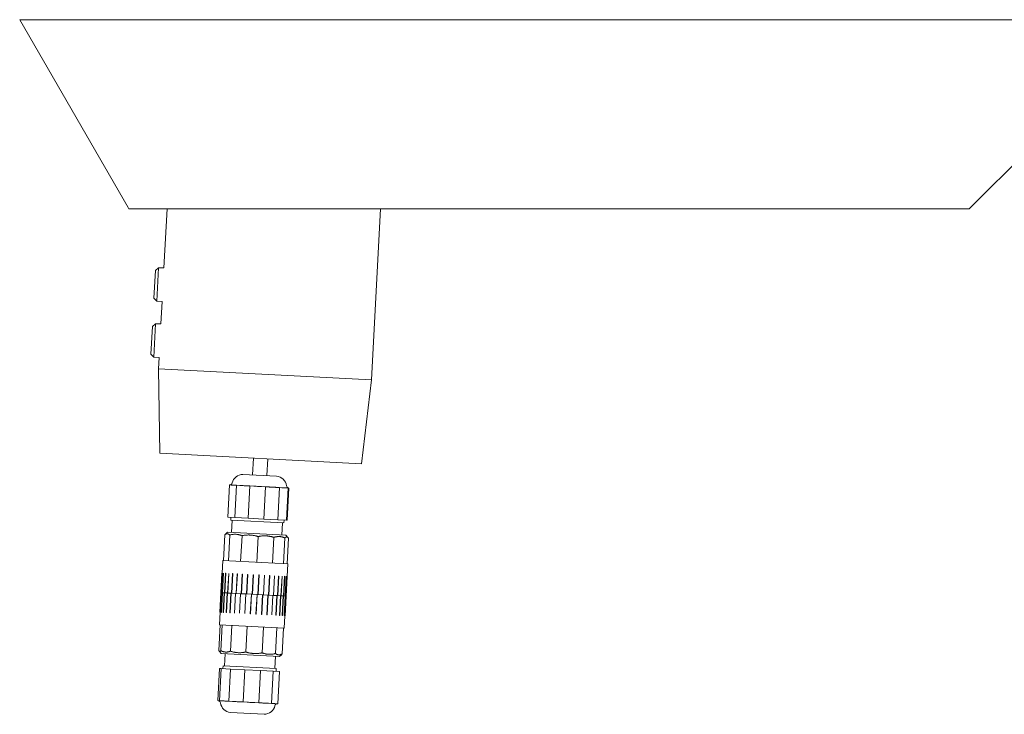
# Model space of a CAD drawing. Units: millimetres. Extents: x 0 to 575, y 0 to 447.
# Drawn here: x 0 to 351, y 0 to 248 of the extents above; entities that cross this region are included whole.
import ezdxf

# ---------------------------------------------------------------- set-up
doc = ezdxf.new("R2010")
doc.units = ezdxf.units.MM
doc.linetypes.add('Ciągła', pattern=[0])
doc.layers.add('Widoczne (ISO)', color=7, linetype='Ciągła', lineweight=50)

msp = doc.modelspace()

# ---------------------------------------------------------------- linework, layer by layer
at = {"layer": 'Widoczne (ISO)', "lineweight": 0}
for p, q in [((38.66, 180.59), (0, 247.56)), ((0, 247.56), (406, 247.56)), ((406, 247.56), (339.04, 180.59)), ((38.91, 180.16), (38.66, 180.59)), ((338.6, 180.16), (38.91, 180.16)), ((52.53, 180.16), (51.42, 159.08)), ((128.63, 180.16), (125.44, 119.15)), ((339.04, 180.59), (338.6, 180.16)), ((47.86, 148.33), (48.37, 158.17)), ((48.37, 158.17), (49.5, 159.18)), ((49.5, 159.18), (48.87, 147.2)), ((51.42, 159.08), (49.5, 159.18)), ((47.86, 148.33), (48.87, 147.2)), ((50.8, 147.1), (48.87, 147.2)), ((50.8, 147.1), (50.38, 139.11)), ((46.81, 128.35), (47.33, 138.19)), ((47.33, 138.19), (48.45, 139.21)), ((48.45, 139.21), (47.83, 127.23)), ((50.38, 139.11), (48.45, 139.21)), ((46.81, 128.35), (47.83, 127.23)), ((49.75, 127.12), (47.83, 127.23)), ((49.75, 127.12), (49.54, 123.13)), ((125.44, 119.15), (49.54, 123.13)), ((49.97, 93.07), (49.54, 123.13)), ((121.87, 89.3), (125.44, 119.15)), ((49.97, 93.07), (121.87, 89.3)), ((83.06, 85.32), (83.37, 91.32)), ((88.15, 85.05), (88.46, 91.05)), ((79.61, 85.5), (91.6, 84.87)), ((74.18, 70.27), (74.78, 81.75)), ((75.44, 81.72), (74.78, 81.75)), ((77.33, 81.62), (76.67, 81.65)), ((76.73, 70.13), (77.33, 81.62)), ((78.54, 81.56), (77.33, 81.62)), ((82.04, 81.37), (80.83, 81.44)), ((81.44, 69.89), (82.04, 81.37)), ((83.49, 81.3), (82.04, 81.37)), ((87.65, 81.08), (86.21, 81.15)), ((87.05, 69.59), (87.65, 81.08)), ((88.95, 81.01), (87.65, 81.08)), ((92.66, 80.82), (91.37, 80.88)), ((92.06, 69.33), (92.66, 80.82)), ((93.45, 80.77), (92.66, 80.82)), ((95.72, 80.66), (94.93, 80.7)), ((95.12, 69.17), (95.72, 80.66)), ((95.41, 69.16), (96.01, 80.64)), ((95.8, 80.65), (95.72, 80.66)), ((96.01, 80.64), (95.94, 80.64)), ((76.73, 70.13), (74.18, 70.27)), ((75.31, 70.21), (75.25, 69.21)), ((94.23, 68.22), (75.25, 69.21)), ((75.53, 64.84), (75.75, 69.18)), ((81.44, 69.89), (76.73, 70.13)), ((87.05, 69.59), (81.44, 69.89)), ((92.06, 69.33), (87.05, 69.59)), ((95.12, 69.17), (92.06, 69.33)), ((93.5, 63.9), (93.73, 68.24)), ((94.28, 69.22), (94.23, 68.22)), ((95.41, 69.16), (95.12, 69.17)), ((73.1, 63.98), (72.62, 54.78)), ((74.13, 64.91), (73.23, 64.11)), ((74.13, 64.91), (94.9, 63.83)), ((74.91, 63.88), (74.42, 54.68)), ((79.27, 63.65), (78.79, 54.46)), ((85.02, 63.35), (84.54, 54.15)), ((94.9, 63.83), (95.71, 62.93)), ((90.63, 63.06), (90.15, 53.86)), ((94.58, 62.85), (94.1, 53.65)), ((95.82, 62.79), (95.34, 53.59)), ((72.4, 54.79), (71.8, 43.36)), ((72.4, 54.79), (95.56, 53.58)), ((95.56, 53.58), (95.33, 49.13)), ((71.7, 43.36), (72.07, 50.35)), ((71.81, 43.36), (72.17, 50.35)), ((72.27, 50.34), (71.91, 43.35)), ((72.07, 50.35), (72.16, 50.35)), ((72.17, 50.35), (72.27, 50.34)), ((72.26, 43.33), (72.62, 50.32)), ((72.73, 50.32), (72.36, 43.33)), ((72.62, 50.32), (72.73, 50.32)), ((73.05, 43.29), (73.41, 50.28)), ((73.52, 50.28), (73.15, 43.29)), ((73.41, 50.28), (73.52, 50.28)), ((74.15, 43.23), (74.52, 50.22)), ((74.62, 50.22), (74.25, 43.23)), ((74.52, 50.22), (74.62, 50.22)), ((75.54, 43.16), (75.9, 50.15)), ((75.99, 50.15), (75.63, 43.16)), ((75.9, 50.15), (75.99, 50.15)), ((77.16, 43.08), (77.53, 50.07)), ((77.61, 50.06), (77.24, 43.07)), ((77.53, 50.07), (77.61, 50.06)), ((78.97, 42.98), (79.34, 49.97)), ((79.41, 49.97), (79.04, 42.98)), ((79.34, 49.97), (79.41, 49.97)), ((80.91, 42.88), (81.28, 49.87)), ((80.92, 42.88), (81.29, 49.87)), ((81.34, 49.87), (80.97, 42.88)), ((81.28, 49.87), (81.29, 49.87)), ((81.29, 49.87), (81.34, 49.87)), ((82.91, 42.77), (83.28, 49.76)), ((82.94, 42.77), (83.31, 49.76)), ((83.34, 49.76), (82.97, 42.77)), ((83.28, 49.76), (83.31, 49.76)), ((83.31, 49.76), (83.34, 49.76)), ((84.93, 42.67), (85.3, 49.66)), ((84.97, 42.67), (85.34, 49.66)), ((85.36, 49.66), (84.99, 42.66)), ((85.3, 49.66), (85.34, 49.66)), ((85.34, 49.66), (85.36, 49.66)), ((86.9, 42.56), (87.27, 49.56)), ((86.96, 42.56), (87.33, 49.55)), ((87.27, 49.56), (87.33, 49.55)), ((88.76, 42.47), (89.13, 49.46)), ((88.84, 42.46), (89.2, 49.45)), ((89.13, 49.46), (89.2, 49.45)), ((90.46, 42.38), (90.83, 49.37)), ((90.55, 42.37), (90.91, 49.36)), ((90.83, 49.37), (90.91, 49.36)), ((91.95, 42.3), (92.31, 49.29)), ((92.04, 42.3), (92.41, 49.29)), ((92.31, 49.29), (92.41, 49.29)), ((93.17, 42.24), (93.54, 49.23)), ((93.27, 42.23), (93.64, 49.22)), ((93.54, 49.23), (93.64, 49.22)), ((94.1, 42.19), (94.46, 49.18)), ((94.2, 42.18), (94.57, 49.17)), ((94.46, 49.18), (94.57, 49.17)), ((94.7, 42.16), (95.06, 49.15)), ((94.8, 42.15), (95.17, 49.14)), ((94.95, 42.14), (95.32, 49.13)), ((95.06, 49.15), (95.17, 49.14)), ((95.06, 42.14), (95.42, 49.13)), ((95.32, 49.13), (95.42, 49.13)), ((71.72, 43.36), (71.35, 36.37)), ((71.77, 43.36), (71.4, 36.37)), ((71.87, 43.35), (71.5, 36.36)), ((71.77, 43.36), (71.7, 43.36)), ((71.77, 43.36), (71.81, 43.36)), ((72.17, 43.34), (71.8, 36.35)), ((71.91, 43.35), (71.81, 43.36)), ((71.91, 43.35), (72.17, 43.34)), ((72.17, 43.34), (71.91, 43.35)), ((72.27, 43.33), (71.91, 36.34)), ((72.17, 43.34), (72.26, 43.33)), ((72.36, 43.33), (72.26, 43.33)), ((72.36, 43.33), (72.91, 43.3)), ((72.91, 43.3), (72.36, 43.33)), ((72.91, 43.3), (72.54, 36.31)), ((73.01, 43.29), (72.65, 36.3)), ((72.91, 43.3), (73.01, 43.29)), ((73.01, 43.29), (73.05, 43.29)), ((73.05, 43.29), (73.01, 43.29)), ((73.15, 43.29), (73.05, 43.29)), ((73.15, 43.29), (73.97, 43.24)), ((73.97, 43.24), (73.15, 43.29)), ((73.97, 43.24), (73.6, 36.25)), ((74.07, 43.24), (73.7, 36.25)), ((73.97, 43.24), (74.07, 43.24)), ((74.07, 43.24), (74.15, 43.23)), ((74.15, 43.23), (74.07, 43.24)), ((74.25, 43.23), (74.15, 43.23)), ((74.25, 43.23), (75.31, 43.17)), ((75.31, 43.17), (74.25, 43.23)), ((75.31, 43.17), (74.95, 36.18)), ((75.41, 43.17), (75.04, 36.18)), ((75.31, 43.17), (75.41, 43.17)), ((75.41, 43.17), (75.54, 43.16)), ((75.54, 43.16), (75.41, 43.17)), ((75.63, 43.16), (75.54, 43.16)), ((75.63, 43.16), (76.9, 43.09)), ((76.9, 43.09), (75.63, 43.16)), ((76.9, 43.09), (76.54, 36.1)), ((76.99, 43.08), (76.62, 36.09)), ((76.9, 43.09), (76.99, 43.08)), ((76.99, 43.08), (77.16, 43.08)), ((77.16, 43.08), (76.99, 43.08)), ((77.24, 43.07), (77.16, 43.08)), ((77.24, 43.07), (78.69, 42.99)), ((78.69, 42.99), (77.24, 43.07)), ((78.69, 42.99), (78.33, 36)), ((78.76, 42.99), (78.39, 36)), ((78.69, 42.99), (78.76, 42.99)), ((78.76, 42.99), (78.97, 42.98)), ((78.97, 42.98), (78.76, 42.99)), ((79.04, 42.98), (78.97, 42.98)), ((79.04, 42.98), (80.62, 42.89)), ((80.62, 42.89), (79.04, 42.98)), ((80.25, 35.9), (80.62, 42.89)), ((80.62, 42.89), (80.26, 35.9)), ((80.67, 42.89), (80.31, 35.9)), ((80.62, 42.89), (80.67, 42.89)), ((80.62, 42.89), (80.62, 42.89)), ((80.67, 42.89), (80.91, 42.88)), ((80.91, 42.88), (80.67, 42.89)), ((80.92, 42.88), (80.91, 42.88)), ((80.97, 42.88), (80.92, 42.88)), ((80.97, 42.88), (82.61, 42.79)), ((82.61, 42.79), (80.97, 42.88)), ((82.24, 35.8), (82.61, 42.79)), ((82.63, 42.79), (82.27, 35.8)), ((82.67, 42.79), (82.31, 35.8)), ((82.61, 42.79), (82.63, 42.79)), ((82.63, 42.79), (82.67, 42.79)), ((82.67, 42.79), (82.91, 42.77)), ((82.91, 42.77), (82.67, 42.79)), ((82.94, 42.77), (82.91, 42.77)), ((82.97, 42.77), (82.94, 42.77)), ((82.97, 42.77), (84.63, 42.68)), ((84.63, 42.68), (82.97, 42.77)), ((84.26, 35.69), (84.63, 42.68)), ((84.67, 42.68), (84.3, 35.69)), ((84.69, 42.68), (84.32, 35.69)), ((84.63, 42.68), (84.67, 42.68)), ((84.67, 42.68), (84.69, 42.68)), ((84.69, 42.68), (84.93, 42.67)), ((84.93, 42.67), (84.69, 42.68)), ((84.97, 42.67), (84.93, 42.67)), ((84.99, 42.66), (84.97, 42.67)), ((84.99, 42.66), (86.61, 42.58)), ((86.61, 42.58), (84.99, 42.66)), ((86.24, 35.59), (86.61, 42.58)), ((86.67, 42.58), (86.3, 35.59)), ((86.67, 42.58), (86.3, 35.59)), ((86.61, 42.58), (86.67, 42.58)), ((86.67, 42.58), (86.67, 42.58)), ((86.67, 42.58), (86.9, 42.56)), ((86.9, 42.56), (86.67, 42.58)), ((86.96, 42.56), (86.9, 42.56)), ((86.96, 42.56), (88.49, 42.48)), ((88.49, 42.48), (86.96, 42.56)), ((88.13, 35.49), (88.49, 42.48)), ((88.56, 42.48), (88.2, 35.49)), ((88.49, 42.48), (88.56, 42.48)), ((88.56, 42.48), (88.76, 42.47)), ((88.76, 42.47), (88.56, 42.48)), ((88.84, 42.46), (88.76, 42.47)), ((88.84, 42.46), (90.22, 42.39)), ((90.22, 42.39), (88.84, 42.46)), ((89.85, 35.4), (90.22, 42.39)), ((90.3, 42.39), (89.94, 35.4)), ((90.22, 42.39), (90.3, 42.39)), ((90.3, 42.39), (90.46, 42.38)), ((90.46, 42.38), (90.3, 42.39)), ((90.55, 42.37), (90.46, 42.38)), ((90.55, 42.37), (91.74, 42.31)), ((91.74, 42.31), (90.55, 42.37)), ((91.37, 35.32), (91.74, 42.31)), ((91.83, 42.31), (91.47, 35.32)), ((91.74, 42.31), (91.83, 42.31)), ((91.83, 42.31), (91.95, 42.3)), ((91.95, 42.3), (91.83, 42.31)), ((92.04, 42.3), (91.95, 42.3)), ((92.04, 42.3), (93.01, 42.24)), ((93.01, 42.24), (92.04, 42.3)), ((92.64, 35.25), (93.01, 42.24)), ((93.11, 42.24), (92.74, 35.25)), ((93.01, 42.24), (93.11, 42.24)), ((93.11, 42.24), (93.17, 42.24)), ((93.17, 42.24), (93.11, 42.24)), ((93.27, 42.23), (93.17, 42.24)), ((93.27, 42.23), (93.98, 42.19)), ((93.98, 42.19), (93.27, 42.23)), ((93.61, 35.2), (93.98, 42.19)), ((94.08, 42.19), (93.72, 35.2)), ((93.98, 42.19), (94.08, 42.19)), ((94.08, 42.19), (94.1, 42.19)), ((94.1, 42.19), (94.08, 42.19)), ((94.2, 42.18), (94.1, 42.19)), ((94.2, 42.18), (94.63, 42.16)), ((94.63, 42.16), (94.2, 42.18)), ((94.26, 35.17), (94.63, 42.16)), ((94.73, 42.15), (94.37, 35.16)), ((94.57, 35.15), (94.94, 42.14)), ((94.63, 42.16), (94.73, 42.15)), ((95.04, 42.14), (94.67, 35.15)), ((94.8, 42.15), (94.73, 42.15)), ((94.8, 42.15), (94.94, 42.14)), ((94.94, 42.14), (94.8, 42.15)), ((94.94, 42.14), (95.04, 42.14)), ((95.06, 42.14), (95.04, 42.14)), ((71.2, 31.92), (71.43, 36.37)), ((71.4, 36.37), (71.35, 36.37)), ((71.5, 36.36), (71.4, 36.37)), ((71.91, 36.34), (71.8, 36.35)), ((72.65, 36.3), (72.54, 36.31)), ((73.7, 36.25), (73.6, 36.25)), ((75.04, 36.18), (74.95, 36.18)), ((76.62, 36.09), (76.54, 36.1)), ((78.39, 36), (78.33, 36)), ((80.26, 35.9), (80.25, 35.9)), ((80.31, 35.9), (80.26, 35.9)), ((82.27, 35.8), (82.24, 35.8)), ((82.31, 35.8), (82.27, 35.8)), ((84.3, 35.69), (84.26, 35.69)), ((84.32, 35.69), (84.3, 35.69)), ((86.3, 35.59), (86.24, 35.59)), ((86.3, 35.59), (86.3, 35.59)), ((88.2, 35.49), (88.13, 35.49)), ((89.94, 35.4), (89.85, 35.4)), ((91.47, 35.32), (91.37, 35.32)), ((92.74, 35.25), (92.64, 35.25)), ((93.72, 35.2), (93.61, 35.2)), ((94.37, 35.16), (94.26, 35.17)), ((94.36, 30.71), (94.6, 35.15)), ((94.67, 35.15), (94.57, 35.15)), ((71.06, 22.7), (71.54, 31.9)), ((94.36, 30.71), (71.2, 31.92)), ((71.71, 22.67), (72.19, 31.87)), ((75.19, 22.49), (75.68, 31.69)), ((80.59, 22.21), (81.07, 31.4)), ((86.44, 21.9), (86.92, 31.1)), ((91.18, 21.65), (91.66, 30.85)), ((93.54, 21.53), (94.02, 30.73)), ((71.86, 21.67), (71.23, 22.38)), ((92.63, 20.58), (71.86, 21.67)), ((73.26, 21.6), (73.03, 17.26)), ((92.63, 20.58), (93.33, 21.22)), ((91.23, 20.66), (91.01, 16.31)), ((71.24, 16.35), (70.63, 4.86)), ((71.24, 16.35), (71.86, 16.32)), ((71.86, 16.32), (71.25, 4.83)), ((71.86, 16.32), (75.19, 16.14)), ((72.48, 16.28), (72.53, 17.28)), ((72.53, 17.28), (91.51, 16.29)), ((75.19, 16.14), (74.58, 4.66)), ((75.19, 16.14), (80.33, 15.87)), ((80.33, 15.87), (79.73, 4.39)), ((80.33, 15.87), (85.92, 15.58)), ((85.92, 15.58), (85.32, 4.09)), ((85.92, 15.58), (90.44, 15.34)), ((90.44, 15.34), (89.84, 3.86)), ((90.44, 15.34), (92.7, 15.22)), ((91.45, 15.29), (91.51, 16.29)), ((92.7, 15.22), (92.1, 3.74)), ((70.63, 4.86), (70.79, 4.86)), ((71.09, 4.84), (71.25, 4.83)), ((71.25, 4.83), (72.11, 4.79)), ((73.73, 4.7), (74.58, 4.66)), ((74.58, 4.66), (75.91, 4.59)), ((78.4, 4.46), (79.73, 4.39)), ((79.73, 4.39), (81.17, 4.31)), ((83.88, 4.17), (85.32, 4.09)), ((85.32, 4.09), (86.48, 4.03)), ((88.68, 3.92), (89.84, 3.86)), ((89.84, 3.86), (90.42, 3.83)), ((91.52, 3.77), (92.1, 3.74)), ((87.15, 0), (75.16, 0.63))]:
    msp.add_line(p, q, dxfattribs=at)
for centre, radius, start, end in [((79.63, 81.5), 4, 90.2749, 166.4162), ((91.16, 80.89), 4, 7.5838, 83.7251), ((74.87, 82.65), 0.9, 271.7079, 346.4162), ((96.02, 81.54), 0.9, 187.5838, 262.2921), ((70.74, 3.96), 0.9, 7.5838, 85.5076), ((75.6, 4.6), 4, 187.5838, 263.7251), ((91.89, 2.85), 0.9, 88.4924, 166.4162), ((87.13, 4), 4, 270.2749, 346.4162)]:
    msp.add_arc(centre, radius, start, end, dxfattribs=at)
for points, knots in [([(74.9, 81.75), (74.89, 81.75), (74.88, 81.75), (74.87, 81.75), (74.86, 81.75), (74.85, 81.75)], [0.98970732, 0.98970732, 0.98970732, 0.98970732, 1.02879266, 1.02879266, 1.06637536, 1.06637536, 1.06637536, 1.06637536]), ([(75.44, 81.72), (75.49, 81.72), (75.56, 81.71), (75.75, 81.7), (75.92, 81.7), (76.19, 81.68), (76.35, 81.67), (76.55, 81.66), (76.62, 81.66), (76.67, 81.65)], [0.810761, 0.810761, 0.810761, 0.810761, 0.8483437, 0.8483437, 0.9385682, 0.9385682, 1.0287927, 1.0287927, 1.0663754, 1.0663754, 1.0663754, 1.0663754]), ([(78.54, 81.56), (78.65, 81.55), (78.78, 81.54), (79.13, 81.53), (79.43, 81.51), (79.94, 81.49), (80.24, 81.47), (80.6, 81.45), (80.72, 81.44), (80.83, 81.44)], [0.810761, 0.810761, 0.810761, 0.810761, 0.8483437, 0.8483437, 0.9385682, 0.9385682, 1.0287927, 1.0287927, 1.0663754, 1.0663754, 1.0663754, 1.0663754]), ([(83.49, 81.3), (83.61, 81.29), (83.76, 81.28), (84.19, 81.26), (84.55, 81.25), (85.15, 81.21), (85.51, 81.19), (85.93, 81.17), (86.08, 81.16), (86.21, 81.15)], [0.810761, 0.810761, 0.810761, 0.810761, 0.8483437, 0.8483437, 0.9385682, 0.9385682, 1.0287927, 1.0287927, 1.0663754, 1.0663754, 1.0663754, 1.0663754]), ([(88.95, 81.01), (89.06, 81), (89.19, 81), (89.57, 80.98), (89.89, 80.97), (90.43, 80.94), (90.75, 80.92), (91.13, 80.9), (91.26, 80.89), (91.37, 80.88)], [0.810761, 0.810761, 0.810761, 0.810761, 0.8483437, 0.8483437, 0.9385682, 0.9385682, 1.0287927, 1.0287927, 1.0663754, 1.0663754, 1.0663754, 1.0663754]), ([(93.45, 80.77), (93.52, 80.77), (93.6, 80.77), (93.83, 80.76), (94.03, 80.75), (94.35, 80.73), (94.55, 80.72), (94.78, 80.71), (94.86, 80.7), (94.93, 80.7)], [0.810761, 0.810761, 0.810761, 0.810761, 0.8483437, 0.8483437, 0.9385682, 0.9385682, 1.0287927, 1.0287927, 1.0663754, 1.0663754, 1.0663754, 1.0663754]), ([(95.8, 80.65), (95.8, 80.65), (95.81, 80.65), (95.83, 80.65), (95.85, 80.65), (95.88, 80.65), (95.9, 80.65), (95.92, 80.65), (95.93, 80.64), (95.94, 80.64)], [0.810761, 0.810761, 0.810761, 0.810761, 0.8483437, 0.8483437, 0.9385682, 0.9385682, 1.0287927, 1.0287927, 1.0663754, 1.0663754, 1.0663754, 1.0663754]), ([(71.09, 4.84), (71.08, 4.84), (71.06, 4.84), (71.02, 4.84), (70.98, 4.84), (70.91, 4.85), (70.87, 4.85), (70.82, 4.85), (70.81, 4.86), (70.79, 4.86)], [0.810761, 0.810761, 0.810761, 0.810761, 0.8483437, 0.8483437, 0.9385682, 0.9385682, 1.0287927, 1.0287927, 1.0663754, 1.0663754, 1.0663754, 1.0663754]), ([(73.73, 4.7), (73.65, 4.71), (73.56, 4.71), (73.31, 4.72), (73.1, 4.73), (72.74, 4.75), (72.53, 4.76), (72.28, 4.78), (72.19, 4.78), (72.11, 4.79)], [0.810761, 0.810761, 0.810761, 0.810761, 0.8483437, 0.8483437, 0.9385682, 0.9385682, 1.0287927, 1.0287927, 1.0663754, 1.0663754, 1.0663754, 1.0663754]), ([(78.4, 4.46), (78.29, 4.46), (78.15, 4.47), (77.76, 4.49), (77.43, 4.5), (76.88, 4.53), (76.55, 4.55), (76.16, 4.57), (76.03, 4.58), (75.91, 4.59)], [0.810761, 0.810761, 0.810761, 0.810761, 0.8483437, 0.8483437, 0.9385682, 0.9385682, 1.0287927, 1.0287927, 1.0663754, 1.0663754, 1.0663754, 1.0663754]), ([(83.88, 4.17), (83.75, 4.18), (83.6, 4.18), (83.18, 4.2), (82.82, 4.22), (82.23, 4.25), (81.87, 4.27), (81.44, 4.3), (81.3, 4.31), (81.17, 4.31)], [0.810761, 0.810761, 0.810761, 0.810761, 0.8483437, 0.8483437, 0.9385682, 0.9385682, 1.0287927, 1.0287927, 1.0663754, 1.0663754, 1.0663754, 1.0663754]), ([(88.68, 3.92), (88.58, 3.92), (88.45, 3.93), (88.11, 3.95), (87.82, 3.96), (87.34, 3.98), (87.05, 4), (86.7, 4.02), (86.58, 4.03), (86.48, 4.03)], [0.810761, 0.810761, 0.810761, 0.810761, 0.8483437, 0.8483437, 0.9385682, 0.9385682, 1.0287927, 1.0287927, 1.0663754, 1.0663754, 1.0663754, 1.0663754]), ([(91.52, 3.77), (91.47, 3.77), (91.41, 3.78), (91.23, 3.78), (91.09, 3.79), (90.85, 3.8), (90.7, 3.81), (90.53, 3.82), (90.47, 3.82), (90.42, 3.83)], [0.810761, 0.810761, 0.810761, 0.810761, 0.8483437, 0.8483437, 0.9385682, 0.9385682, 1.0287927, 1.0287927, 1.0663754, 1.0663754, 1.0663754, 1.0663754])]:
    msp.add_open_spline(points, degree=3, knots=knots, dxfattribs=at)
for points, weights in [([(73.1, 63.98), (74.04, 64.69), (74.91, 63.88)], [1.00946764588, 1.04507780867, 1.00946764588]), ([(73.23, 64.11), (73.17, 64.05), (73.1, 63.98)], [1.015617544, 1.01286712118, 1.00946764588]), ([(74.91, 63.88), (77.13, 64.53), (79.27, 63.65)], [1.00946764588, 1.04507780867, 1.00946764588]), ([(79.27, 63.65), (82.19, 64.27), (85.02, 63.35)], [1.00946764588, 1.04507780867, 1.00946764588]), ([(85.02, 63.35), (87.87, 63.97), (90.63, 63.06)], [1.00946764588, 1.04507780867, 1.00946764588]), ([(90.63, 63.06), (92.64, 63.72), (94.58, 62.85)], [1.00946764588, 1.04507780867, 1.00946764588]), ([(94.58, 62.85), (95.24, 63.58), (95.82, 62.79)], [1.00946764588, 1.04507780867, 1.00946764588]), ([(71.71, 22.67), (71.34, 21.93), (71.06, 22.7)], [1.00946764588, 1.04507780867, 1.00946764588]), ([(75.19, 22.49), (73.41, 21.82), (71.71, 22.67)], [1.00946764588, 1.04507780867, 1.00946764588]), ([(80.59, 22.21), (77.85, 21.58), (75.19, 22.49)], [1.00946764588, 1.04507780867, 1.00946764588]), ([(86.44, 21.9), (83.47, 21.29), (80.59, 22.21)], [1.00946764588, 1.04507780867, 1.00946764588]), ([(91.18, 21.65), (88.77, 21.01), (86.44, 21.9)], [1.00946764588, 1.04507780867, 1.00946764588]), ([(93.54, 21.53), (92.32, 20.83), (91.18, 21.65)], [1.00946764588, 1.04507780867, 1.00946764588]), ([(93.33, 21.22), (93.43, 21.31), (93.54, 21.53)], [1.02411796457, 1.01977800868, 1.00946764588])]:
    msp.add_rational_spline(points, weights, degree=2, dxfattribs=at)
msp.add_open_spline([(91.92, 3.75), (91.92, 3.75), (91.93, 3.75), (91.94, 3.75)], degree=3, dxfattribs=at)

doc.saveas('drawing.dxf')
